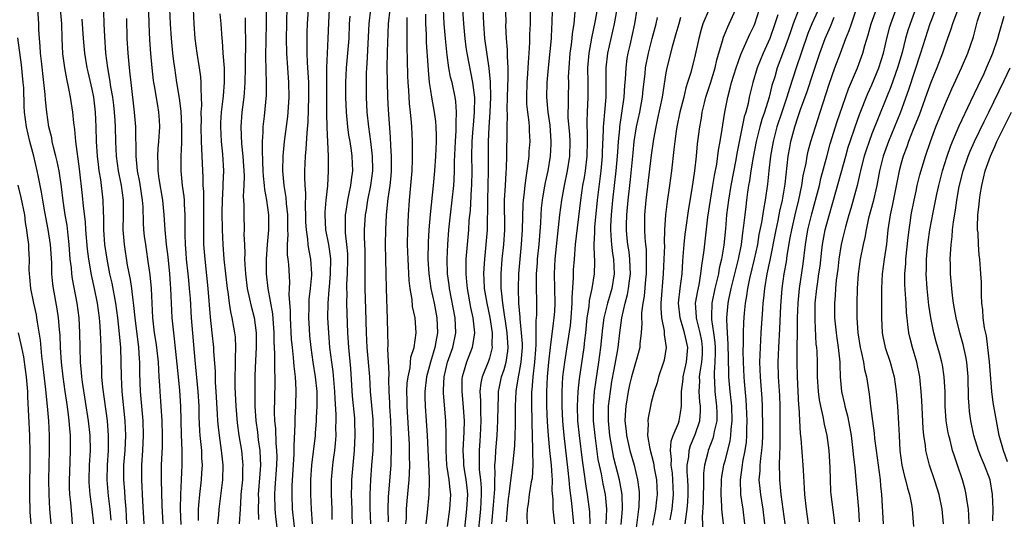
# Model space of a CAD drawing. Units: inches. Extents: x 2613000 to 2616000, y 1482000 to 1485000.
# Drawn here: x 2613445 to 2613579, y 1482928 to 1482996 of the extents above; entities that cross this region are included whole.
import ezdxf

# ---------------------------------------------------------------- set-up
doc = ezdxf.new("R2010")
doc.units = ezdxf.units.IN
doc.header["$MEASUREMENT"] = 0
doc.layers.add('LD26131482_2ft', color=6, linetype='Continuous')

msp = doc.modelspace()

# ---------------------------------------------------------------- linework, layer by layer
at = {"layer": 'LD26131482_2ft'}
for points, elevation in [([(2613455.22, 1482927), (2613455.03, 1482929), (2613454.74, 1482931), (2613454.62, 1482932.62), (2613454.61, 1482933), (2613454.67, 1482935), (2613454.79, 1482937), (2613454.76, 1482939), (2613454.53, 1482941), (2613453.71, 1482946.29), (2613453.62, 1482947), (2613453.58, 1482947.58), (2613453.43, 1482949), (2613453.37, 1482951), (2613453.35, 1482953), (2613453.24, 1482955), (2613452.98, 1482957), (2613452.33, 1482960.33), (2613452.24, 1482961), (2613452.19, 1482961.81), (2613452.04, 1482963), (2613451.89, 1482965), (2613451.74, 1482966.26), (2613451.6, 1482967.6), (2613451.36, 1482969), (2613451.07, 1482970.93), (2613450.84, 1482972.84), (2613450.52, 1482975), (2613450.27, 1482976.27), (2613450.09, 1482977), (2613449.76, 1482978.24), (2613449.59, 1482979), (2613449.51, 1482979.5), (2613449.14, 1482981), (2613448.84, 1482983), (2613448.67, 1482984.67), (2613448.63, 1482985.37), (2613448.46, 1482987), (2613448.11, 1482989.89), (2613448, 1482991), (2613447.95, 1482991.95), (2613447.85, 1482993), (2613447.77, 1482994.23), (2613447.76, 1482995), (2613447.54, 1482998.46)], 10204), ([(2613482.69, 1482925), (2613482.25, 1482929), (2613482.18, 1482931), (2613482.2, 1482932.2), (2613482.46, 1482936.46), (2613482.47, 1482937), (2613482.45, 1482937.55), (2613482.61, 1482940.61), (2613482.6, 1482941.4), (2613482.71, 1482943), (2613482.76, 1482945.24), (2613482.65, 1482947), (2613482.46, 1482948.46), (2613482.39, 1482949.61), (2613482.23, 1482951), (2613482.12, 1482952.12), (2613481.96, 1482955), (2613481.97, 1482955.96), (2613481.8, 1482958.2), (2613481.85, 1482959), (2613481.87, 1482959.87), (2613481.73, 1482962.27), (2613481.66, 1482963), (2613481.58, 1482963.58), (2613481.58, 1482965), (2613481.65, 1482966.35), (2613481.61, 1482967), (2613481.6, 1482967.6), (2613481.6, 1482969), (2613481.44, 1482970.56), (2613481.39, 1482971.39), (2613481.13, 1482973), (2613480.95, 1482975), (2613480.99, 1482977.01), (2613481.17, 1482979), (2613481.59, 1482982.41), (2613481.65, 1482983), (2613481.78, 1482985), (2613481.74, 1482987), (2613481.59, 1482989), (2613481.46, 1482991), (2613481.43, 1482993), (2613481.46, 1482995), (2613481.48, 1482995.48), (2613481.55, 1482998.45)], 10182), ([(2613509.36, 1482927), (2613509.57, 1482929.57), (2613509.73, 1482931.73), (2613509.73, 1482933), (2613509.79, 1482933.79), (2613509.75, 1482935), (2613509.82, 1482935.82), (2613509.87, 1482937), (2613510.06, 1482939), (2613510.17, 1482941), (2613510.18, 1482943), (2613510.24, 1482944.24), (2613510.24, 1482945), (2613510.36, 1482945.64), (2613510.66, 1482947), (2613511, 1482947.97), (2613511.28, 1482949), (2613511.52, 1482950.48), (2613511.57, 1482951), (2613511.43, 1482953), (2613511.14, 1482954.86), (2613511.11, 1482955.11), (2613510.83, 1482957), (2613510.67, 1482958.67), (2613510.62, 1482959), (2613510.62, 1482960.62), (2613510.6, 1482961), (2613510.75, 1482963), (2613510.96, 1482965), (2613511.1, 1482967), (2613511.08, 1482971), (2613511.18, 1482973), (2613511.29, 1482974.71), (2613511.35, 1482975.35), (2613511.39, 1482977), (2613511.4, 1482978.6), (2613511.42, 1482979), (2613511.41, 1482979.41), (2613511.43, 1482981), (2613511.48, 1482982.52), (2613511.43, 1482983.43), (2613511.5, 1482986.5), (2613511.54, 1482987.54), (2613511.54, 1482989), (2613511.46, 1482990.54), (2613511.47, 1482991.47), (2613511.34, 1482993), (2613511.26, 1482994.74), (2613511.27, 1482995.27), (2613511.15, 1482999.15)], 10160), ([(2613529.35, 1482999), (2613528.75, 1482995), (2613528.09, 1482992.09), (2613527.83, 1482991), (2613527.71, 1482990.29), (2613527.54, 1482989), (2613527.47, 1482987.47), (2613527.39, 1482986.61), (2613527.3, 1482985), (2613526.71, 1482981), (2613526.69, 1482980.69), (2613526.52, 1482979), (2613526.41, 1482977.59), (2613526.38, 1482977), (2613526.21, 1482975), (2613525.76, 1482971), (2613525.57, 1482969), (2613525.49, 1482967.49), (2613525.47, 1482967), (2613525.54, 1482965.54), (2613525.6, 1482965), (2613525.76, 1482963.76), (2613525.89, 1482963), (2613525.99, 1482961), (2613525.64, 1482959), (2613525.06, 1482957), (2613524.58, 1482955), (2613524.39, 1482953.61), (2613524.13, 1482951), (2613523.86, 1482949), (2613523.48, 1482946.52), (2613523.27, 1482945), (2613523.1, 1482943), (2613523.12, 1482941), (2613523.32, 1482939), (2613523.77, 1482935.77), (2613523.92, 1482935), (2613524.18, 1482933.82), (2613524.43, 1482932.43), (2613524.74, 1482931), (2613524.91, 1482929), (2613524.84, 1482927)], 10148), ([(2613450.65, 1482997), (2613450.82, 1482995), (2613450.87, 1482993), (2613451, 1482990.91), (2613451.25, 1482989), (2613451.5, 1482987.5), (2613451.81, 1482986.19), (2613452.03, 1482985), (2613452.36, 1482983), (2613452.48, 1482981.52), (2613452.62, 1482980.62), (2613452.75, 1482979), (2613453.26, 1482975.26), (2613453.66, 1482971.66), (2613453.79, 1482970.21), (2613454.05, 1482968.05), (2613454.12, 1482967), (2613454.34, 1482964.34), (2613454.5, 1482963), (2613454.87, 1482960.87), (2613455.28, 1482959), (2613455.67, 1482957), (2613455.95, 1482955), (2613456.06, 1482953.94), (2613456.12, 1482953), (2613456.14, 1482952.14), (2613456.2, 1482951), (2613456.22, 1482949), (2613456.27, 1482948.27), (2613456.29, 1482947), (2613456.42, 1482945.58), (2613457.03, 1482941), (2613457.2, 1482939), (2613457.17, 1482937), (2613457.03, 1482935), (2613457, 1482933), (2613457.19, 1482930.81), (2613457.41, 1482929), (2613457.53, 1482927.53)], 10202), ([(2613469.48, 1482927.48), (2613469.47, 1482929), (2613469.53, 1482929.53), (2613469.64, 1482931), (2613469.89, 1482933), (2613469.94, 1482933.94), (2613470.02, 1482935), (2613469.94, 1482935.94), (2613469.91, 1482937), (2613469.79, 1482938.21), (2613469.7, 1482939), (2613469.65, 1482939.65), (2613469.56, 1482941.56), (2613469.54, 1482943), (2613469.43, 1482945), (2613469, 1482949.26), (2613468.52, 1482955), (2613468.36, 1482957.64), (2613468.26, 1482959), (2613468.14, 1482960.14), (2613468.07, 1482961), (2613467.85, 1482963), (2613467.8, 1482963.8), (2613467.7, 1482965), (2613467.66, 1482966.34), (2613467.67, 1482967.67), (2613467.66, 1482969), (2613467.57, 1482970.43), (2613467.55, 1482971), (2613467.51, 1482971.5), (2613467.29, 1482973), (2613467.1, 1482975), (2613467.1, 1482977), (2613467.19, 1482978.81), (2613467.18, 1482979.18), (2613467.22, 1482981), (2613467.11, 1482983.11), (2613466.88, 1482984.88), (2613466.53, 1482987), (2613466.23, 1482989), (2613466.12, 1482989.88), (2613465.96, 1482991), (2613465.78, 1482993), (2613465.66, 1482995), (2613465.59, 1482997)], 10192), ([(2613472.1, 1482927), (2613472.22, 1482928.22), (2613472.26, 1482929), (2613472.78, 1482933), (2613472.81, 1482935), (2613472.63, 1482936.63), (2613472.6, 1482937), (2613472.3, 1482939), (2613472.17, 1482940.17), (2613472.11, 1482941), (2613472.07, 1482941.93), (2613471.88, 1482945), (2613471.79, 1482946.21), (2613471.76, 1482947), (2613471.76, 1482947.76), (2613471.57, 1482950.43), (2613471.56, 1482951), (2613471.34, 1482953), (2613471.1, 1482955.1), (2613470.79, 1482959), (2613470.35, 1482963), (2613470.21, 1482965), (2613470.19, 1482966.19), (2613470.19, 1482968.19), (2613470.2, 1482969), (2613470.17, 1482972.17), (2613470.1, 1482973), (2613470.1, 1482974.1), (2613469.99, 1482975.99), (2613469.94, 1482978.06), (2613469.88, 1482979), (2613469.83, 1482981), (2613469.86, 1482981.86), (2613469.84, 1482983), (2613469.9, 1482983.9), (2613469.88, 1482985), (2613469.81, 1482986.19), (2613469.85, 1482987), (2613469.79, 1482987.79), (2613469.62, 1482989), (2613469.28, 1482991), (2613469, 1482993), (2613468.86, 1482995), (2613468.77, 1482997)], 10190), ([(2613484.41, 1482997.59), (2613484.24, 1482995), (2613484.2, 1482993.8), (2613484.19, 1482993), (2613484.21, 1482992.21), (2613484.21, 1482991), (2613484.25, 1482989.75), (2613484.35, 1482988.35), (2613484.41, 1482987), (2613484.43, 1482985), (2613484.33, 1482981.67), (2613484.18, 1482980.18), (2613484.07, 1482977.93), (2613483.98, 1482977), (2613483.89, 1482975), (2613483.87, 1482974.13), (2613483.9, 1482973), (2613483.99, 1482971.98), (2613483.96, 1482970.04), (2613484.02, 1482969), (2613484.03, 1482968.03), (2613484.09, 1482967), (2613484.29, 1482965.71), (2613484.33, 1482965), (2613484.41, 1482964.41), (2613484.71, 1482963), (2613484.84, 1482961), (2613484.84, 1482960.84), (2613484.65, 1482959), (2613484.48, 1482957.52), (2613484.45, 1482957), (2613484.45, 1482956.45), (2613484.41, 1482955), (2613484.49, 1482953.51), (2613484.57, 1482952.57), (2613484.73, 1482951), (2613485.01, 1482949), (2613485.33, 1482947), (2613485.54, 1482945), (2613485.53, 1482943.53), (2613485.55, 1482943), (2613485.46, 1482941.46), (2613485.46, 1482941), (2613485.34, 1482939.34), (2613485.33, 1482939), (2613484.83, 1482935), (2613484.7, 1482933), (2613484.71, 1482931), (2613484.78, 1482929), (2613484.9, 1482927)], 10180), ([(2613487.24, 1482997), (2613487.14, 1482995.14), (2613487.06, 1482993), (2613486.95, 1482991), (2613486.88, 1482989), (2613486.86, 1482982.86), (2613486.91, 1482980.91), (2613487.09, 1482977), (2613487.11, 1482975), (2613486.98, 1482972.98), (2613486.76, 1482971), (2613486.63, 1482969.37), (2613486.63, 1482969), (2613486.75, 1482967), (2613487.13, 1482965), (2613487.38, 1482963.38), (2613487.41, 1482963), (2613487.38, 1482961), (2613487.21, 1482959.21), (2613487.19, 1482958.81), (2613487.04, 1482957), (2613487.02, 1482955), (2613487.12, 1482953), (2613487.29, 1482951), (2613487.54, 1482949), (2613487.73, 1482947.73), (2613487.97, 1482945), (2613488, 1482944), (2613488.13, 1482941.87), (2613488.13, 1482941), (2613488.11, 1482940.11), (2613488.14, 1482939), (2613488.06, 1482937.94), (2613487.95, 1482937), (2613487.76, 1482935.76), (2613487.66, 1482935), (2613487.49, 1482933), (2613487.52, 1482931), (2613487.59, 1482929), (2613487.61, 1482927.61)], 10178), ([(2613492.89, 1482927), (2613492.8, 1482929.2), (2613492.78, 1482931), (2613492.89, 1482933), (2613493.05, 1482935), (2613493.19, 1482937), (2613493.26, 1482939), (2613493.19, 1482941.19), (2613492.86, 1482945), (2613492.75, 1482947), (2613492.59, 1482949), (2613492.4, 1482951), (2613492.29, 1482953), (2613492.2, 1482956.2), (2613492.11, 1482959), (2613492.1, 1482960.1), (2613492.12, 1482961.88), (2613492.11, 1482964.11), (2613492.03, 1482965.97), (2613492.04, 1482967), (2613492.16, 1482969), (2613492.29, 1482969.71), (2613492.49, 1482971), (2613492.9, 1482973), (2613493.15, 1482975), (2613493.15, 1482975.15), (2613493.13, 1482977), (2613492.91, 1482979), (2613492.63, 1482981), (2613492.41, 1482983), (2613492.3, 1482985), (2613492.28, 1482987), (2613492.3, 1482988.3), (2613492.33, 1482989), (2613492.39, 1482989.61), (2613492.67, 1482995), (2613492.89, 1482997)], 10174), ([(2613495.28, 1482927.28), (2613495.26, 1482929), (2613495.3, 1482930.7), (2613495.64, 1482935), (2613495.65, 1482935.65), (2613495.71, 1482937), (2613495.72, 1482938.28), (2613495.6, 1482941), (2613495.47, 1482943), (2613495.47, 1482943.47), (2613495.39, 1482945), (2613495.35, 1482946.65), (2613495.4, 1482947.4), (2613495.21, 1482950.79), (2613495.24, 1482951.24), (2613495.18, 1482953), (2613495.15, 1482954.85), (2613495.02, 1482959.02), (2613494.9, 1482965), (2613494.91, 1482967), (2613495.01, 1482969), (2613495.26, 1482971.26), (2613495.52, 1482973), (2613495.66, 1482974.34), (2613495.71, 1482975), (2613495.72, 1482977), (2613495.62, 1482978.38), (2613495.58, 1482979.58), (2613495.29, 1482983.29), (2613495.2, 1482985), (2613495.14, 1482987.14), (2613495.12, 1482989), (2613495.16, 1482991.16), (2613495.29, 1482995), (2613495.5, 1482997)], 10172), ([(2613503.33, 1482926.67), (2613503.62, 1482929), (2613503.75, 1482931), (2613503.66, 1482931.66), (2613503.54, 1482933), (2613503.29, 1482934.71), (2613503.23, 1482935), (2613503.12, 1482937), (2613503.12, 1482939.12), (2613503.08, 1482941), (2613502.77, 1482944.77), (2613502.76, 1482945), (2613502.79, 1482945.21), (2613502.85, 1482947), (2613503.32, 1482949), (2613504.02, 1482951), (2613504.46, 1482953), (2613504.37, 1482955), (2613503.58, 1482959), (2613503.52, 1482959.52), (2613503.31, 1482961), (2613503.25, 1482963), (2613503.34, 1482965), (2613503.51, 1482967), (2613503.72, 1482969), (2613503.97, 1482971), (2613504.19, 1482973), (2613504.23, 1482973.77), (2613504.26, 1482975), (2613504.25, 1482976.25), (2613504.38, 1482979), (2613504.49, 1482980.49), (2613504.5, 1482981), (2613504.47, 1482981.53), (2613504.54, 1482983), (2613504.44, 1482984.44), (2613504.35, 1482985), (2613503.93, 1482987), (2613503.74, 1482987.74), (2613503.51, 1482989), (2613503.28, 1482990.72), (2613503.2, 1482991.2), (2613503.02, 1482993), (2613502.87, 1482995), (2613502.79, 1482997)], 10166), ([(2613505.37, 1482997), (2613505.48, 1482995), (2613505.65, 1482993), (2613505.81, 1482991.81), (2613505.93, 1482991), (2613506.73, 1482987), (2613506.97, 1482984.97), (2613506.95, 1482983), (2613506.78, 1482981.22), (2613506.76, 1482980.76), (2613506.61, 1482979), (2613506.57, 1482977), (2613506.61, 1482975), (2613506.59, 1482973), (2613506.55, 1482972.55), (2613506.38, 1482969.62), (2613506.23, 1482968.23), (2613506.16, 1482967), (2613505.82, 1482963), (2613505.79, 1482962.21), (2613505.8, 1482961), (2613505.91, 1482959.91), (2613505.97, 1482959), (2613506.44, 1482956.44), (2613506.77, 1482955), (2613507, 1482953), (2613506.68, 1482951), (2613506.21, 1482949.79), (2613505.89, 1482949), (2613505.44, 1482947.44), (2613505.3, 1482947), (2613505.27, 1482946.73), (2613505.24, 1482945), (2613505.41, 1482943.41), (2613505.56, 1482941), (2613505.53, 1482939.53), (2613505.41, 1482937), (2613505.5, 1482935.5), (2613505.51, 1482935), (2613505.59, 1482934.41), (2613505.82, 1482933), (2613505.95, 1482931.95), (2613506.02, 1482931), (2613505.91, 1482929), (2613505.64, 1482926.36)], 10164), ([(2613508.1, 1482997), (2613508.19, 1482995), (2613508.36, 1482993), (2613508.94, 1482988.94), (2613509.11, 1482987.11), (2613509.17, 1482985), (2613509.09, 1482983), (2613508.93, 1482980.93), (2613508.82, 1482979), (2613508.82, 1482977), (2613508.85, 1482975), (2613508.81, 1482973), (2613508.74, 1482971), (2613508.74, 1482969.26), (2613508.71, 1482968.71), (2613508.69, 1482967), (2613508.53, 1482965), (2613508.33, 1482963), (2613508.25, 1482961.75), (2613508.22, 1482961), (2613508.27, 1482960.27), (2613508.32, 1482959), (2613508.64, 1482957), (2613509.05, 1482955.05), (2613509.38, 1482953), (2613509.36, 1482951.36), (2613509.39, 1482951), (2613509, 1482949.54), (2613508.87, 1482949.13), (2613508.01, 1482947), (2613507.83, 1482946.17), (2613507.73, 1482945), (2613507.8, 1482943.8), (2613507.8, 1482942.2), (2613507.85, 1482941), (2613507.75, 1482939), (2613507.69, 1482938.31), (2613507.6, 1482937), (2613507.64, 1482935.64), (2613507.62, 1482935), (2613507.64, 1482934.36), (2613507.81, 1482933), (2613507.89, 1482931.89), (2613507.89, 1482931), (2613507.78, 1482929), (2613507.39, 1482925)], 10162), ([(2613514.57, 1482997), (2613514.53, 1482995), (2613514.45, 1482993.55), (2613514.44, 1482992.44), (2613514.36, 1482991), (2613514.26, 1482989.74), (2613514.24, 1482989), (2613514.19, 1482988.19), (2613514.08, 1482987), (2613514.03, 1482985), (2613514.07, 1482984.07), (2613514.18, 1482983), (2613514.37, 1482981.63), (2613514.41, 1482981), (2613514.42, 1482980.42), (2613514.5, 1482979), (2613514.39, 1482977.61), (2613514.37, 1482977), (2613514.3, 1482976.3), (2613514.1, 1482975), (2613513.94, 1482974.06), (2613513.81, 1482973), (2613513.68, 1482971.68), (2613513.59, 1482971), (2613513.55, 1482970.45), (2613513.47, 1482967), (2613513.34, 1482965), (2613513.13, 1482963), (2613512.96, 1482961), (2613512.91, 1482959), (2613512.98, 1482957.02), (2613513.13, 1482955.13), (2613513.13, 1482954.87), (2613513.34, 1482953), (2613513.46, 1482951.46), (2613513.45, 1482951), (2613513.28, 1482949), (2613513, 1482947.47), (2613512.9, 1482947), (2613512.66, 1482945.34), (2613512.59, 1482945), (2613512.52, 1482943), (2613512.51, 1482941), (2613512.49, 1482940.49), (2613512.47, 1482939), (2613512.4, 1482937.6), (2613512.14, 1482935), (2613512, 1482934), (2613511.76, 1482931.76), (2613511.63, 1482931), (2613511.56, 1482930.44), (2613511.42, 1482929), (2613511.28, 1482927.28)], 10158), ([(2613517.54, 1482997), (2613517.51, 1482995), (2613517.47, 1482994.53), (2613517.39, 1482993), (2613517.24, 1482991.24), (2613517, 1482989), (2613516.81, 1482987), (2613516.77, 1482985), (2613516.95, 1482983), (2613517.21, 1482981.21), (2613517.38, 1482979), (2613517.37, 1482978.63), (2613517.28, 1482977), (2613516.93, 1482975), (2613516.59, 1482973.41), (2613516.43, 1482972.43), (2613516.18, 1482971), (2613516.06, 1482969.94), (2613515.99, 1482969), (2613515.94, 1482967.94), (2613515.72, 1482965), (2613515.51, 1482963), (2613515.49, 1482962.51), (2613515.36, 1482961), (2613515.35, 1482959.35), (2613515.41, 1482957), (2613515.4, 1482955.4), (2613515.38, 1482955), (2613515.33, 1482954.67), (2613515.33, 1482951.33), (2613515.27, 1482950.73), (2613515.14, 1482949), (2613514.91, 1482947), (2613514.78, 1482945.22), (2613514.75, 1482945), (2613514.74, 1482944.74), (2613514.72, 1482943), (2613514.77, 1482941.23), (2613514.77, 1482940.77), (2613514.89, 1482937.11), (2613514.87, 1482936.87), (2613514.9, 1482935), (2613514.8, 1482933.2), (2613514.7, 1482932.7), (2613514.42, 1482931), (2613514.26, 1482929.74), (2613514.12, 1482929), (2613514.08, 1482928.08), (2613514.13, 1482927)], 10156), ([(2613520.48, 1482927), (2613520.2, 1482929.8), (2613519.92, 1482931.92), (2613519.85, 1482933), (2613519.73, 1482934.27), (2613519.16, 1482939), (2613518.98, 1482940.98), (2613518.88, 1482943), (2613518.89, 1482945), (2613519.01, 1482946.99), (2613519.25, 1482949), (2613519.65, 1482951.65), (2613520.02, 1482953.98), (2613520.13, 1482955), (2613520.27, 1482957), (2613520.26, 1482957.74), (2613520.44, 1482960.44), (2613520.43, 1482961), (2613520.46, 1482961.54), (2613520.56, 1482963), (2613520.73, 1482965), (2613521.42, 1482971), (2613521.72, 1482973), (2613521.92, 1482974.08), (2613522.07, 1482975), (2613522.32, 1482977), (2613522.36, 1482979), (2613522.34, 1482980.34), (2613522.3, 1482981), (2613522.28, 1482981.72), (2613522.33, 1482983), (2613522.44, 1482985), (2613522.44, 1482987), (2613522.41, 1482989), (2613522.57, 1482991), (2613522.94, 1482993.06), (2613523.43, 1482995.43), (2613523.7, 1482997)], 10152), ([(2613522.71, 1482927), (2613522.64, 1482928.64), (2613522.36, 1482931), (2613522.15, 1482932.15), (2613521.9, 1482934.1), (2613521.66, 1482935.66), (2613521.25, 1482939), (2613521.05, 1482941), (2613520.98, 1482943), (2613521.07, 1482945), (2613521.26, 1482946.74), (2613521.88, 1482951), (2613521.98, 1482951.98), (2613522.11, 1482953), (2613522.32, 1482955), (2613522.55, 1482956.55), (2613522.61, 1482957.39), (2613522.97, 1482959), (2613523.31, 1482961), (2613523.36, 1482962.64), (2613523.34, 1482963), (2613523.3, 1482963.3), (2613523.26, 1482965), (2613523.34, 1482966.66), (2613523.32, 1482967), (2613523.34, 1482967.34), (2613523.69, 1482971), (2613524.2, 1482975), (2613524.39, 1482977), (2613524.4, 1482977.6), (2613524.54, 1482980.54), (2613524.54, 1482981), (2613524.55, 1482981.45), (2613524.7, 1482983), (2613524.86, 1482985), (2613524.9, 1482989), (2613525.12, 1482991), (2613525.55, 1482993), (2613526.01, 1482995), (2613526.39, 1482997)], 10150), ([(2613538.87, 1482997), (2613538.04, 1482995), (2613537.8, 1482994.2), (2613537.48, 1482993), (2613537, 1482990.79), (2613536.38, 1482988.38), (2613535.96, 1482987), (2613535.72, 1482986.28), (2613535.42, 1482985), (2613534.91, 1482983), (2613534.49, 1482981), (2613534.39, 1482980.39), (2613534.2, 1482979), (2613534.1, 1482977.9), (2613533.76, 1482975), (2613533.49, 1482973), (2613533.18, 1482970.82), (2613532.96, 1482969), (2613532.83, 1482967), (2613532.77, 1482965.23), (2613532.79, 1482964.79), (2613532.73, 1482963), (2613532.64, 1482961), (2613532.32, 1482957), (2613532.32, 1482956.32), (2613532.41, 1482955), (2613532.77, 1482953.23), (2613532.77, 1482952.77), (2613533.04, 1482951), (2613532.75, 1482949.25), (2613532.68, 1482949), (2613531.99, 1482947), (2613531.8, 1482946.2), (2613531.4, 1482945), (2613531, 1482943.49), (2613530.89, 1482943), (2613530.58, 1482941.42), (2613530.53, 1482941), (2613530.57, 1482940.57), (2613530.51, 1482939), (2613530.81, 1482937.19), (2613531.32, 1482935.32), (2613531.35, 1482935), (2613531.42, 1482934.58), (2613531.72, 1482933), (2613531.81, 1482931), (2613531.72, 1482930.28), (2613531.59, 1482929), (2613531.18, 1482926.82)], 10142), ([(2613533.56, 1482927.56), (2613533.85, 1482929), (2613534.05, 1482931), (2613533.96, 1482933), (2613533.88, 1482933.88), (2613533.72, 1482935), (2613533.76, 1482935.76), (2613533.62, 1482937), (2613533.73, 1482938.27), (2613534, 1482939), (2613534.7, 1482940.7), (2613534.79, 1482941), (2613535, 1482942.12), (2613535.11, 1482943), (2613535.13, 1482945), (2613535.33, 1482946.67), (2613535.35, 1482947), (2613535.8, 1482949), (2613535.98, 1482951), (2613535.8, 1482951.8), (2613535.55, 1482953), (2613534.93, 1482955), (2613534.73, 1482957), (2613534.95, 1482959), (2613535.19, 1482961), (2613535.3, 1482962.7), (2613535.37, 1482963.37), (2613535.49, 1482965), (2613535.63, 1482966.37), (2613535.7, 1482967), (2613536.1, 1482969.9), (2613536.57, 1482972.57), (2613536.92, 1482975), (2613537.14, 1482977), (2613537.31, 1482978.69), (2613537.6, 1482981), (2613537.82, 1482982.18), (2613537.94, 1482983), (2613538.23, 1482984.23), (2613538.43, 1482985), (2613539.07, 1482986.93), (2613539.68, 1482989), (2613539.92, 1482990.08), (2613540.69, 1482992.69), (2613540.82, 1482993.18), (2613541.4, 1482994.6), (2613541.6, 1482995), (2613542.52, 1482997)], 10140), ([(2613535.63, 1482927), (2613535.69, 1482927.69), (2613535.9, 1482929), (2613535.99, 1482930.01), (2613536.04, 1482931), (2613536.04, 1482932.04), (2613535.99, 1482933), (2613535.9, 1482934.1), (2613535.91, 1482935), (2613536.1, 1482936.1), (2613536.15, 1482937), (2613536.35, 1482937.65), (2613537, 1482939.16), (2613537.61, 1482941), (2613537.69, 1482942.31), (2613537.7, 1482943), (2613537.61, 1482943.61), (2613537.52, 1482945), (2613537.61, 1482946.39), (2613537.59, 1482947), (2613537.65, 1482947.65), (2613537.88, 1482949), (2613537.96, 1482950.04), (2613537.99, 1482951), (2613537.88, 1482951.88), (2613537.67, 1482953), (2613537.19, 1482954.81), (2613537.16, 1482955), (2613537.16, 1482955.16), (2613537.04, 1482957), (2613537.32, 1482958.68), (2613537.51, 1482959.51), (2613537.77, 1482961), (2613537.88, 1482962.12), (2613538.04, 1482963), (2613538.22, 1482964.22), (2613538.72, 1482968.72), (2613539.07, 1482971), (2613539.4, 1482973), (2613539.62, 1482974.38), (2613539.92, 1482975.92), (2613540.17, 1482977.83), (2613540.39, 1482979), (2613540.66, 1482980.66), (2613540.74, 1482981.26), (2613541, 1482983), (2613541.4, 1482985), (2613541.76, 1482986.24), (2613541.94, 1482987), (2613542.55, 1482989), (2613543.19, 1482990.81), (2613543.52, 1482991.52), (2613544.43, 1482993.57), (2613545, 1482994.77), (2613545.09, 1482995), (2613545.72, 1482997)], 10138), ([(2613551.08, 1482997), (2613550.32, 1482995), (2613549.97, 1482994.03), (2613549.63, 1482993), (2613549, 1482991.27), (2613548.14, 1482989), (2613547.79, 1482987.79), (2613547.41, 1482986.59), (2613547.02, 1482985), (2613546.39, 1482983), (2613546.04, 1482981.96), (2613545.78, 1482981), (2613545.29, 1482979), (2613544.88, 1482976.88), (2613544.55, 1482975), (2613544.37, 1482973.63), (2613544.24, 1482973), (2613544.11, 1482972.11), (2613543.97, 1482971), (2613543.85, 1482970.15), (2613543.71, 1482969), (2613543.57, 1482967.57), (2613543.41, 1482966.59), (2613543.24, 1482965), (2613542.84, 1482963), (2613542.45, 1482961.55), (2613541.85, 1482959), (2613541.53, 1482957.53), (2613541.44, 1482957), (2613541.25, 1482955), (2613541.24, 1482954.76), (2613541.33, 1482953), (2613541.44, 1482951.44), (2613541.49, 1482947.49), (2613541.52, 1482947), (2613541.69, 1482945), (2613541.84, 1482943.84), (2613541.92, 1482943), (2613541.98, 1482941), (2613541.84, 1482939.84), (2613541.8, 1482939), (2613541.71, 1482938.29), (2613541, 1482935.52), (2613540.85, 1482935), (2613540.57, 1482933.43), (2613540.52, 1482933), (2613540.45, 1482931), (2613540.57, 1482929.43), (2613540.57, 1482929), (2613540.59, 1482928.59), (2613540.78, 1482927)], 10134), ([(2613554.16, 1482997.84), (2613552.85, 1482995), (2613552.31, 1482993.69), (2613551.38, 1482991), (2613550.71, 1482989), (2613549.8, 1482986.2), (2613549.43, 1482985), (2613548.74, 1482983), (2613548.09, 1482981), (2613547.58, 1482979), (2613547.24, 1482977), (2613546.98, 1482975), (2613546.79, 1482973.21), (2613546.51, 1482971), (2613546.26, 1482969.74), (2613545.99, 1482967.99), (2613545.65, 1482966.35), (2613545.44, 1482965), (2613545.02, 1482962.98), (2613544.37, 1482960.37), (2613544.09, 1482959), (2613543.98, 1482958.02), (2613543.79, 1482957), (2613543.65, 1482955.65), (2613543.56, 1482954.44), (2613543.5, 1482953), (2613543.49, 1482951.49), (2613543.46, 1482950.54), (2613543.49, 1482949), (2613543.58, 1482947), (2613543.63, 1482946.37), (2613543.87, 1482943.87), (2613543.93, 1482943), (2613544.01, 1482941), (2613543.97, 1482939.97), (2613543.97, 1482939), (2613543.9, 1482938.1), (2613543.75, 1482937), (2613543.43, 1482935.43), (2613543.36, 1482935), (2613543.34, 1482934.66), (2613543.08, 1482933), (2613543.15, 1482931), (2613543.45, 1482929), (2613543.68, 1482927)], 10132), ([(2613552.4, 1482927), (2613552.11, 1482929), (2613551.88, 1482931), (2613551.84, 1482931.84), (2613551.7, 1482934.3), (2613551.68, 1482935), (2613551.41, 1482938.59), (2613551.31, 1482939.31), (2613551.12, 1482942.88), (2613551.09, 1482943.09), (2613550.89, 1482947), (2613550.84, 1482949), (2613550.91, 1482955), (2613550.97, 1482957), (2613551.15, 1482959), (2613551.65, 1482962.35), (2613551.97, 1482965), (2613552.3, 1482967), (2613552.84, 1482969.16), (2613553.49, 1482971.49), (2613553.86, 1482973), (2613554.06, 1482973.94), (2613554.91, 1482977.09), (2613555.35, 1482978.65), (2613556.29, 1482981.71), (2613557, 1482983.78), (2613557.84, 1482986.16), (2613559.03, 1482989), (2613559.78, 1482991), (2613560.06, 1482992.06), (2613560.5, 1482993.5), (2613560.91, 1482995), (2613561.61, 1482997)], 10126), ([(2613555.95, 1482927), (2613555.86, 1482927.86), (2613555.47, 1482931), (2613555.44, 1482931.44), (2613555.36, 1482933), (2613555.33, 1482934.67), (2613555.19, 1482937), (2613554.92, 1482939), (2613554.57, 1482940.57), (2613554.4, 1482941.6), (2613554.06, 1482943), (2613553.89, 1482943.89), (2613553.75, 1482945), (2613553.63, 1482947), (2613553.59, 1482949), (2613553.55, 1482950.45), (2613553.51, 1482951), (2613553.45, 1482951.45), (2613553.3, 1482954.7), (2613553.27, 1482955), (2613553.31, 1482957), (2613553.51, 1482959), (2613553.59, 1482959.59), (2613553.81, 1482961), (2613553.95, 1482962.05), (2613554.21, 1482964.21), (2613554.29, 1482965), (2613554.65, 1482967), (2613555, 1482968.3), (2613555.8, 1482971), (2613557.45, 1482977), (2613557.79, 1482978.21), (2613558.04, 1482979), (2613558.71, 1482981), (2613559.33, 1482982.67), (2613560.47, 1482985.53), (2613561, 1482986.7), (2613561.93, 1482989), (2613562.57, 1482991), (2613563.04, 1482993), (2613563.44, 1482994.56), (2613563.57, 1482995), (2613564.29, 1482997)], 10124), ([(2613566.91, 1482997), (2613566.19, 1482995), (2613565.91, 1482994.09), (2613565.59, 1482993), (2613565.11, 1482991.11), (2613564.5, 1482989), (2613563.58, 1482986.42), (2613563, 1482984.96), (2613561.84, 1482982.16), (2613561, 1482980.03), (2613560.61, 1482979), (2613560.21, 1482977.79), (2613559.96, 1482977), (2613559.6, 1482975.6), (2613559.46, 1482975), (2613559.38, 1482974.62), (2613558.99, 1482973), (2613558.13, 1482969.87), (2613557.86, 1482969), (2613557.4, 1482967.4), (2613557, 1482965.74), (2613556.84, 1482965), (2613556.52, 1482963), (2613556.36, 1482961.64), (2613556.15, 1482960.15), (2613556.06, 1482959), (2613556.01, 1482957.99), (2613555.92, 1482957), (2613555.93, 1482955), (2613556.14, 1482953), (2613556.24, 1482952.24), (2613556.43, 1482951), (2613556.61, 1482949.39), (2613556.64, 1482949), (2613556.64, 1482948.64), (2613556.71, 1482947), (2613556.89, 1482945), (2613557.28, 1482943.28), (2613557.33, 1482943), (2613557.69, 1482941.69), (2613558.01, 1482940.01), (2613558.17, 1482939), (2613558.43, 1482937), (2613558.47, 1482936.47), (2613558.65, 1482935), (2613558.67, 1482934.67), (2613558.84, 1482933), (2613559.16, 1482929), (2613559.28, 1482927.28)], 10122), ([(2613569.66, 1482997), (2613569, 1482995.31), (2613568.89, 1482995), (2613568.24, 1482993), (2613567.62, 1482991), (2613565.98, 1482986.02), (2613564.87, 1482983), (2613563.24, 1482979), (2613562.54, 1482977), (2613562.05, 1482975), (2613561.67, 1482973), (2613561.16, 1482970.84), (2613560.55, 1482968.55), (2613560.21, 1482967), (2613560.04, 1482965.96), (2613559.81, 1482965), (2613559.41, 1482963), (2613559.12, 1482961), (2613559.01, 1482959), (2613558.97, 1482957), (2613558.97, 1482955), (2613559.1, 1482953), (2613559.42, 1482951), (2613559.56, 1482950.44), (2613559.84, 1482949), (2613560, 1482948), (2613560.26, 1482947), (2613560.64, 1482944.64), (2613560.83, 1482943), (2613561.32, 1482939.32), (2613561.37, 1482938.63), (2613561.57, 1482937), (2613562.01, 1482933.99), (2613562.13, 1482933), (2613562.19, 1482932.19), (2613562.33, 1482931), (2613562.55, 1482927)], 10120), ([(2613570.74, 1482927), (2613570.55, 1482929), (2613570.14, 1482931), (2613569.88, 1482931.88), (2613569.51, 1482933), (2613568.83, 1482935), (2613568.45, 1482936.45), (2613568.35, 1482937), (2613568.28, 1482937.72), (2613568.08, 1482939), (2613567.97, 1482939.97), (2613567.79, 1482943.79), (2613567.72, 1482945), (2613567.56, 1482946.44), (2613567.51, 1482947), (2613567.09, 1482949), (2613566.51, 1482951), (2613566.2, 1482952.2), (2613566.02, 1482953), (2613565.91, 1482954.09), (2613565.78, 1482955), (2613565.71, 1482955.71), (2613565.66, 1482957), (2613565.61, 1482957.61), (2613565.5, 1482959.5), (2613565.48, 1482961), (2613565.6, 1482962.4), (2613565.62, 1482963), (2613565.95, 1482965.95), (2613566.05, 1482967), (2613566.24, 1482968.24), (2613566.33, 1482969), (2613566.73, 1482971), (2613567, 1482972.24), (2613567.17, 1482973), (2613567.54, 1482974.46), (2613568.31, 1482977), (2613568.96, 1482979), (2613569.7, 1482981), (2613571, 1482984.14), (2613571.88, 1482986.13), (2613573.19, 1482989), (2613574.05, 1482991), (2613574.8, 1482993.2), (2613575.38, 1482995.38), (2613575.9, 1482997)], 10116), ([(2613459.74, 1482927), (2613459.62, 1482929), (2613459.48, 1482930.52), (2613459.43, 1482931.43), (2613459.31, 1482933), (2613459.33, 1482935), (2613459.48, 1482937), (2613459.58, 1482939), (2613459.49, 1482941), (2613459.08, 1482945), (2613458.98, 1482947), (2613458.97, 1482949.03), (2613458.92, 1482951), (2613458.7, 1482953.3), (2613458.49, 1482955), (2613458.21, 1482957), (2613457.72, 1482959.72), (2613457.43, 1482961), (2613457.04, 1482963), (2613456.75, 1482965), (2613456.61, 1482967), (2613456.59, 1482968.59), (2613456.53, 1482969.47), (2613456.49, 1482971), (2613456.17, 1482973.83), (2613455.98, 1482975), (2613455.86, 1482975.86), (2613455.73, 1482977), (2613455.61, 1482979), (2613455.57, 1482981), (2613455.48, 1482983), (2613455.23, 1482985), (2613455, 1482986.11), (2613454.45, 1482988.45), (2613454.34, 1482989), (2613454.03, 1482991), (2613453.83, 1482993), (2613453.63, 1482995.63)], 10200), ([(2613462.09, 1482927), (2613461.89, 1482930.11), (2613461.74, 1482933), (2613461.77, 1482935), (2613461.9, 1482937), (2613462, 1482939), (2613461.95, 1482941), (2613461.6, 1482945), (2613461.51, 1482947.51), (2613461.49, 1482949), (2613461.45, 1482949.45), (2613461.34, 1482951), (2613460.84, 1482955), (2613460.68, 1482956.68), (2613460.57, 1482957.43), (2613460.39, 1482959), (2613460.22, 1482960.22), (2613459.83, 1482962.17), (2613459.39, 1482965), (2613459.24, 1482967), (2613459.26, 1482969), (2613459.25, 1482971), (2613459, 1482973), (2613458.61, 1482975), (2613458.34, 1482977), (2613458.23, 1482979), (2613458.18, 1482981), (2613458.14, 1482981.86), (2613458.06, 1482983), (2613457.95, 1482983.95), (2613457.82, 1482985), (2613457.56, 1482986.44), (2613457.43, 1482987.43), (2613457.14, 1482989), (2613456.88, 1482991), (2613456.72, 1482993.28), (2613456.64, 1482995), (2613456.61, 1482996.61)], 10198), ([(2613459.7, 1482995.7), (2613459.74, 1482993), (2613459.84, 1482991), (2613460.03, 1482989), (2613460.14, 1482988.14), (2613460.25, 1482987), (2613460.74, 1482983), (2613460.88, 1482981), (2613460.94, 1482977), (2613461.15, 1482975), (2613461.46, 1482973.46), (2613461.81, 1482971), (2613461.89, 1482970.11), (2613461.94, 1482967.94), (2613462.01, 1482967), (2613462.1, 1482966.1), (2613462.24, 1482965), (2613462.55, 1482963), (2613462.85, 1482960.85), (2613463.01, 1482959), (2613463.11, 1482957), (2613463.23, 1482955), (2613463.46, 1482953), (2613463.66, 1482951.66), (2613463.75, 1482951), (2613463.98, 1482949), (2613464.01, 1482948.01), (2613464.09, 1482947), (2613464.16, 1482945.84), (2613464.19, 1482945), (2613464.47, 1482941), (2613464.52, 1482939), (2613464.51, 1482937.49), (2613464.4, 1482935), (2613464.37, 1482933), (2613464.48, 1482929.52), (2613464.63, 1482927)], 10196), ([(2613462.66, 1482996.66), (2613462.71, 1482995), (2613462.8, 1482992.8), (2613462.94, 1482990.94), (2613463.11, 1482989), (2613463.29, 1482987.29), (2613463.34, 1482987), (2613463.42, 1482986.58), (2613463.87, 1482983.87), (2613464.04, 1482983), (2613464.11, 1482981.89), (2613464.16, 1482981), (2613464.03, 1482979), (2613463.95, 1482978.05), (2613463.9, 1482977), (2613463.95, 1482975.95), (2613463.94, 1482975), (2613464.07, 1482973.93), (2613464.55, 1482971), (2613464.75, 1482969), (2613464.88, 1482967), (2613465.08, 1482965), (2613465.3, 1482963.3), (2613465.54, 1482961), (2613465.63, 1482959.63), (2613465.68, 1482959), (2613465.76, 1482957), (2613465.86, 1482955), (2613466.05, 1482953), (2613466.16, 1482952.16), (2613466.69, 1482947), (2613466.87, 1482945.13), (2613467.01, 1482943.01), (2613467.12, 1482939.12), (2613467.22, 1482937), (2613467.22, 1482935), (2613467.09, 1482933), (2613467, 1482931), (2613466.99, 1482929.01), (2613467.07, 1482926.93)], 10194), ([(2613472.36, 1482996.36), (2613472.49, 1482995), (2613472.63, 1482993), (2613472.68, 1482992.68), (2613472.78, 1482991), (2613472.94, 1482988.94), (2613472.97, 1482987), (2613472.8, 1482985.2), (2613472.78, 1482984.78), (2613472.56, 1482983), (2613472.47, 1482981.53), (2613472.45, 1482981), (2613472.53, 1482979), (2613472.72, 1482977.28), (2613472.86, 1482975), (2613472.78, 1482973.22), (2613472.79, 1482972.79), (2613472.67, 1482971), (2613472.65, 1482969.35), (2613472.68, 1482967), (2613472.77, 1482965), (2613472.93, 1482963), (2613473.38, 1482959), (2613473.46, 1482958.54), (2613473.65, 1482957), (2613473.82, 1482955.82), (2613474.01, 1482955), (2613474.24, 1482953.76), (2613474.36, 1482953), (2613474.43, 1482952.43), (2613474.5, 1482951), (2613474.45, 1482949.55), (2613474.46, 1482948.46), (2613474.41, 1482947), (2613474.41, 1482945.59), (2613474.53, 1482943), (2613474.73, 1482940.73), (2613474.96, 1482939), (2613475.29, 1482937), (2613475.46, 1482935.46), (2613475.49, 1482935), (2613475.46, 1482934.54), (2613475.43, 1482933), (2613475.24, 1482931), (2613475.24, 1482930.76), (2613475.11, 1482929), (2613475, 1482927)], 10188), ([(2613475.79, 1482995.79), (2613475.83, 1482995), (2613475.82, 1482994.18), (2613475.85, 1482993), (2613475.84, 1482991.84), (2613475.8, 1482990.2), (2613475.8, 1482989), (2613475.77, 1482987), (2613475.72, 1482986.28), (2613475.61, 1482985), (2613475.36, 1482983), (2613475.22, 1482981), (2613475.32, 1482978.68), (2613475.51, 1482977), (2613475.66, 1482974.34), (2613475.62, 1482973), (2613475.54, 1482971.55), (2613475.64, 1482970.36), (2613475.63, 1482969), (2613475.68, 1482967), (2613475.65, 1482966.35), (2613475.7, 1482965), (2613475.76, 1482963.76), (2613475.73, 1482963), (2613475.75, 1482962.25), (2613475.84, 1482961), (2613476.09, 1482959), (2613476.42, 1482957.58), (2613476.62, 1482956.62), (2613477.05, 1482955.05), (2613477.29, 1482953), (2613477.29, 1482951), (2613477.2, 1482949.2), (2613477.13, 1482947.13), (2613477.11, 1482945), (2613477.14, 1482943), (2613477.27, 1482941), (2613477.48, 1482939.48), (2613477.59, 1482938.41), (2613477.79, 1482937), (2613477.87, 1482935.87), (2613477.88, 1482935), (2613477.81, 1482933.81), (2613477.58, 1482931), (2613477.6, 1482930.4), (2613477.57, 1482929), (2613477.61, 1482927.61)], 10186), ([(2613480.26, 1482925.74), (2613480, 1482928), (2613479.9, 1482929), (2613479.84, 1482931), (2613479.89, 1482931.89), (2613480.11, 1482935), (2613480.14, 1482936.14), (2613480.13, 1482937), (2613480.03, 1482937.97), (2613479.97, 1482939.97), (2613479.86, 1482941), (2613479.81, 1482942.19), (2613479.88, 1482946.12), (2613479.87, 1482947), (2613479.82, 1482947.82), (2613479.83, 1482950.17), (2613479.75, 1482951.75), (2613479.75, 1482953), (2613479.56, 1482955.56), (2613478.92, 1482959), (2613478.7, 1482961), (2613478.69, 1482963), (2613478.84, 1482965), (2613479.03, 1482966.97), (2613479.03, 1482969), (2613478.75, 1482971), (2613478.47, 1482972.47), (2613478.44, 1482973), (2613478.29, 1482974.29), (2613478.26, 1482975), (2613478.23, 1482976.23), (2613478.15, 1482977.85), (2613478.18, 1482979), (2613478.26, 1482980.26), (2613478.26, 1482981), (2613478.42, 1482982.42), (2613478.69, 1482985.31), (2613478.72, 1482987), (2613478.66, 1482988.66), (2613478.64, 1482990.64), (2613478.73, 1482995), (2613478.72, 1482996.72)], 10184), ([(2613490.02, 1482996.02), (2613489.95, 1482995), (2613489.91, 1482993), (2613489.74, 1482991), (2613489.56, 1482989), (2613489.47, 1482987), (2613489.46, 1482985), (2613489.52, 1482983), (2613489.72, 1482981), (2613489.87, 1482979.87), (2613490.03, 1482979), (2613490.22, 1482977.78), (2613490.32, 1482977), (2613490.39, 1482975), (2613490.21, 1482973.79), (2613490.13, 1482973), (2613489.92, 1482971.92), (2613489.71, 1482971), (2613489.49, 1482969.49), (2613489.4, 1482969), (2613489.42, 1482967.42), (2613489.4, 1482967), (2613489.41, 1482966.59), (2613489.6, 1482965), (2613489.71, 1482963.71), (2613489.73, 1482963), (2613489.68, 1482961), (2613489.6, 1482959.6), (2613489.59, 1482959), (2613489.61, 1482958.39), (2613489.58, 1482957), (2613489.62, 1482955.62), (2613489.72, 1482953), (2613489.84, 1482951), (2613490.13, 1482948.13), (2613490.37, 1482944.36), (2613490.65, 1482941.36), (2613490.67, 1482941), (2613490.73, 1482939), (2613490.63, 1482937), (2613490.43, 1482935), (2613490.26, 1482933), (2613490.26, 1482932.26), (2613490.22, 1482931), (2613490.3, 1482929), (2613490.3, 1482928.3), (2613490.35, 1482927)], 10176), ([(2613497.67, 1482927), (2613497.72, 1482927.72), (2613497.76, 1482929), (2613497.84, 1482930.16), (2613498.1, 1482933), (2613498.15, 1482933.85), (2613498.19, 1482935), (2613498.16, 1482936.16), (2613498.17, 1482937), (2613498.14, 1482937.86), (2613497.99, 1482939.99), (2613497.81, 1482943), (2613497.81, 1482943.81), (2613497.8, 1482945), (2613497.85, 1482946.15), (2613497.95, 1482947), (2613498.22, 1482948.22), (2613498.34, 1482949.65), (2613498.76, 1482951), (2613499.06, 1482953), (2613498.92, 1482955), (2613498.57, 1482956.57), (2613498.49, 1482957.51), (2613498.23, 1482959), (2613498.1, 1482960.1), (2613497.95, 1482963), (2613497.89, 1482965), (2613497.91, 1482967), (2613497.99, 1482969), (2613498.14, 1482971), (2613498.33, 1482973), (2613498.49, 1482975), (2613498.56, 1482976.56), (2613498.57, 1482977), (2613498.55, 1482977.45), (2613498.57, 1482979), (2613498.47, 1482981), (2613498.43, 1482981.57), (2613498.28, 1482983), (2613498.15, 1482984.15), (2613498.09, 1482985), (2613498.05, 1482985.95), (2613497.96, 1482987), (2613497.92, 1482987.92), (2613497.89, 1482990.11), (2613497.83, 1482991.83), (2613497.84, 1482994.16), (2613497.82, 1482995), (2613497.84, 1482995.84)], 10170), ([(2613500.3, 1482996.3), (2613500.33, 1482995), (2613500.4, 1482993.6), (2613500.43, 1482992.43), (2613500.64, 1482989.36), (2613500.67, 1482988.67), (2613500.84, 1482987), (2613501, 1482985.91), (2613501.15, 1482985), (2613501.51, 1482983), (2613501.69, 1482981.69), (2613501.73, 1482981), (2613501.77, 1482979.77), (2613501.76, 1482979), (2613501.66, 1482977), (2613501.53, 1482975), (2613501.35, 1482973), (2613500.94, 1482969.06), (2613500.78, 1482967), (2613500.69, 1482965.31), (2613500.66, 1482963), (2613500.77, 1482961), (2613501.06, 1482959), (2613501.48, 1482957), (2613501.88, 1482955), (2613501.96, 1482953), (2613501.74, 1482951.74), (2613501.58, 1482951), (2613500.99, 1482949.01), (2613500.47, 1482947), (2613500.24, 1482945), (2613500.24, 1482944.24), (2613500.26, 1482943), (2613500.53, 1482939), (2613500.83, 1482933.17), (2613500.8, 1482932.8), (2613500.79, 1482931), (2613500.54, 1482928.54), (2613500.36, 1482927)], 10168), ([(2613517.91, 1482927), (2613517.8, 1482927.8), (2613517.69, 1482929), (2613517.67, 1482930.33), (2613517.56, 1482931.56), (2613517.58, 1482933), (2613517.52, 1482933.52), (2613517.44, 1482935), (2613517.39, 1482935.39), (2613517.22, 1482937), (2613517.04, 1482939), (2613516.9, 1482940.9), (2613516.82, 1482943), (2613516.81, 1482945), (2613516.9, 1482947), (2613517.07, 1482949), (2613517.3, 1482951), (2613517.35, 1482951.35), (2613517.72, 1482954.28), (2613517.83, 1482955), (2613517.89, 1482955.89), (2613517.96, 1482957), (2613517.85, 1482961), (2613517.96, 1482963), (2613518.59, 1482969), (2613518.85, 1482971), (2613519.21, 1482973), (2613519.64, 1482975), (2613519.96, 1482977), (2613520, 1482979), (2613519.93, 1482979.93), (2613519.73, 1482982.27), (2613519.71, 1482983), (2613519.75, 1482983.75), (2613519.74, 1482985), (2613519.79, 1482987), (2613519.78, 1482987.78), (2613519.83, 1482989), (2613519.98, 1482991), (2613520.16, 1482992.16), (2613520.25, 1482993), (2613520.31, 1482993.69), (2613520.52, 1482995), (2613520.67, 1482996.67)], 10154), ([(2613526.92, 1482926.92), (2613527.11, 1482929), (2613527.05, 1482931), (2613526.68, 1482933), (2613525.94, 1482935.94), (2613525.74, 1482937), (2613525.39, 1482939), (2613525.19, 1482941), (2613525.22, 1482943), (2613525.45, 1482945), (2613525.66, 1482946.34), (2613525.99, 1482947.99), (2613526.42, 1482950.42), (2613526.51, 1482951), (2613526.74, 1482953), (2613527.01, 1482955.01), (2613527.46, 1482957), (2613527.8, 1482958.2), (2613527.93, 1482959), (2613528.05, 1482960.05), (2613528.19, 1482961), (2613528.14, 1482961.86), (2613528.12, 1482963), (2613528.01, 1482964.01), (2613527.84, 1482965), (2613527.7, 1482966.3), (2613527.64, 1482967), (2613527.65, 1482967.65), (2613527.69, 1482969), (2613527.87, 1482971), (2613528.19, 1482973.81), (2613528.53, 1482977.47), (2613528.7, 1482979), (2613529, 1482981), (2613529.45, 1482983), (2613529.82, 1482985), (2613529.93, 1482986.07), (2613530.19, 1482988.19), (2613530.25, 1482989), (2613530.62, 1482991), (2613531.15, 1482993), (2613531.66, 1482995), (2613531.86, 1482995.86)], 10146), ([(2613535, 1482995.84), (2613534.74, 1482995), (2613534.37, 1482993.63), (2613533.84, 1482991.84), (2613533.12, 1482989), (2613533, 1482988.31), (2613532.49, 1482985), (2613531.88, 1482982.12), (2613531.62, 1482981), (2613531.3, 1482979.3), (2613531, 1482977.12), (2613530.29, 1482971), (2613530.11, 1482969), (2613530.08, 1482967), (2613530.12, 1482965.88), (2613530.21, 1482965), (2613530.3, 1482964.3), (2613530.34, 1482963), (2613530.3, 1482961.7), (2613530.31, 1482961), (2613530.22, 1482960.22), (2613530.04, 1482957.96), (2613529.86, 1482957), (2613529.7, 1482955.7), (2613529.69, 1482955), (2613529.73, 1482954.27), (2613529.63, 1482953), (2613529.46, 1482951.46), (2613529.45, 1482951), (2613529, 1482949.34), (2613528.89, 1482948.89), (2613528.34, 1482947), (2613528.07, 1482945.93), (2613527.87, 1482945), (2613527.54, 1482943), (2613527.5, 1482942.5), (2613527.43, 1482941), (2613527.59, 1482939.59), (2613527.63, 1482939), (2613528.09, 1482937), (2613528.67, 1482935), (2613529.16, 1482933), (2613529.36, 1482931.36), (2613529.37, 1482931), (2613529.32, 1482929.32), (2613529.29, 1482929), (2613528.76, 1482925)], 10144), ([(2613548.21, 1482996.21), (2613547.82, 1482995), (2613547.12, 1482993), (2613546.21, 1482991), (2613545.41, 1482989), (2613544.83, 1482987), (2613544.34, 1482985), (2613544.17, 1482984.17), (2613543.85, 1482983), (2613543.65, 1482982.35), (2613542.64, 1482977.36), (2613542.49, 1482976.49), (2613541.82, 1482973), (2613541.5, 1482971), (2613541.25, 1482969), (2613541.11, 1482967.11), (2613540.89, 1482964.89), (2613540.56, 1482963), (2613540.25, 1482961.75), (2613540.13, 1482961), (2613539.89, 1482959.89), (2613539.67, 1482959), (2613539.24, 1482957), (2613539.2, 1482955.2), (2613539.18, 1482955), (2613539.19, 1482954.81), (2613539.49, 1482953), (2613539.67, 1482951.67), (2613539.71, 1482951), (2613539.72, 1482950.28), (2613539.67, 1482949), (2613539.55, 1482947.55), (2613539.55, 1482947), (2613539.6, 1482946.4), (2613539.64, 1482945), (2613539.89, 1482943), (2613539.92, 1482942.08), (2613539.91, 1482941), (2613539.57, 1482939.57), (2613539.49, 1482939), (2613539.39, 1482938.61), (2613538.76, 1482937), (2613538.69, 1482936.69), (2613538.25, 1482935), (2613538.12, 1482933.88), (2613538.12, 1482932.12), (2613538.08, 1482931), (2613538.07, 1482929.93), (2613537.93, 1482927.93), (2613538.02, 1482925.98)], 10136), ([(2613546.45, 1482927), (2613546.23, 1482929), (2613545.89, 1482931), (2613545.8, 1482931.8), (2613545.69, 1482933), (2613545.8, 1482934.2), (2613545.81, 1482935), (2613545.89, 1482935.89), (2613546.05, 1482937), (2613546.13, 1482937.87), (2613546.18, 1482939), (2613546.18, 1482941), (2613546.14, 1482941.86), (2613546.12, 1482943), (2613546.07, 1482944.07), (2613545.85, 1482947), (2613545.79, 1482949), (2613545.85, 1482951), (2613545.97, 1482953), (2613546.18, 1482956.18), (2613546.24, 1482957), (2613546.33, 1482957.67), (2613546.44, 1482959), (2613546.77, 1482961), (2613547.16, 1482962.84), (2613547.97, 1482967), (2613548.25, 1482968.25), (2613548.41, 1482969), (2613548.5, 1482969.5), (2613548.84, 1482971), (2613549.2, 1482973.2), (2613549.64, 1482977), (2613549.84, 1482978.16), (2613550, 1482979), (2613550.55, 1482981), (2613551, 1482982.38), (2613551.32, 1482983.32), (2613552.2, 1482985.8), (2613553, 1482988.28), (2613553.91, 1482991), (2613554.64, 1482993), (2613555, 1482993.82), (2613555.38, 1482994.62), (2613555.88, 1482995.88)], 10130), ([(2613549.2, 1482927), (2613548.68, 1482931), (2613548.48, 1482933), (2613548.49, 1482933.51), (2613548.45, 1482935), (2613548.47, 1482936.47), (2613548.54, 1482937.46), (2613548.55, 1482939), (2613548.52, 1482943), (2613548.47, 1482944.47), (2613548.33, 1482947), (2613548.28, 1482949), (2613548.35, 1482951), (2613548.49, 1482953.51), (2613548.63, 1482956.63), (2613548.81, 1482959), (2613549.09, 1482961), (2613549.38, 1482962.62), (2613549.5, 1482963.5), (2613549.9, 1482965.9), (2613550.11, 1482967), (2613550.57, 1482969), (2613551.08, 1482971.08), (2613551.49, 1482973), (2613551.68, 1482974.32), (2613552.05, 1482976.05), (2613552.19, 1482977), (2613552.33, 1482977.67), (2613552.7, 1482979), (2613553.32, 1482981), (2613553.96, 1482983), (2613555.2, 1482986.8), (2613555.98, 1482989), (2613556.72, 1482991), (2613557.48, 1482993), (2613557.93, 1482994.07), (2613558.22, 1482995), (2613558.87, 1482996.87)], 10128), ([(2613572.56, 1482996.56), (2613571.96, 1482995), (2613571.74, 1482994.26), (2613571, 1482992.22), (2613570.59, 1482991), (2613569.82, 1482989), (2613569, 1482986.99), (2613568.48, 1482985.52), (2613567.41, 1482982.59), (2613566.61, 1482980.61), (2613565.99, 1482979), (2613565.75, 1482978.25), (2613565.27, 1482977), (2613565, 1482976.05), (2613564.73, 1482975), (2613563.76, 1482970.24), (2613563.47, 1482969), (2613563.17, 1482967), (2613562.97, 1482965.03), (2613562.66, 1482963), (2613562.38, 1482961), (2613562.3, 1482959), (2613562.31, 1482957.69), (2613562.29, 1482956.29), (2613562.3, 1482955), (2613562.4, 1482953), (2613562.49, 1482952.49), (2613562.81, 1482951), (2613563.47, 1482949), (2613563.81, 1482947.81), (2613564.02, 1482947), (2613564.3, 1482945), (2613564.47, 1482943), (2613564.63, 1482940.63), (2613564.69, 1482939), (2613564.81, 1482937), (2613565.09, 1482935), (2613565.45, 1482933.45), (2613565.59, 1482933), (2613565.84, 1482931.84), (2613566.12, 1482931), (2613566.38, 1482929.62), (2613566.47, 1482929), (2613566.65, 1482926.65)], 10118), ([(2613574.21, 1482927), (2613574.18, 1482928.18), (2613574.12, 1482929), (2613573.94, 1482930.06), (2613573.83, 1482931), (2613573.68, 1482931.68), (2613573.3, 1482933), (2613572.63, 1482935), (2613572.21, 1482936.21), (2613571.98, 1482937), (2613571.63, 1482938.37), (2613571.45, 1482939), (2613571.37, 1482939.37), (2613571.11, 1482941), (2613570.98, 1482943), (2613570.95, 1482944.95), (2613570.85, 1482947), (2613570.61, 1482948.61), (2613570.53, 1482949), (2613570.21, 1482950.21), (2613569.76, 1482951.76), (2613569.42, 1482953), (2613569, 1482955), (2613568.75, 1482956.75), (2613568.51, 1482959), (2613568.39, 1482961), (2613568.42, 1482961.58), (2613568.43, 1482963), (2613568.57, 1482964.57), (2613568.65, 1482965.35), (2613568.9, 1482967), (2613569.32, 1482969.32), (2613569.82, 1482971.82), (2613570.08, 1482973), (2613570.61, 1482975), (2613571.22, 1482977), (2613571.67, 1482978.33), (2613571.94, 1482979), (2613572.87, 1482981.13), (2613574.46, 1482984.46), (2613575.44, 1482986.56), (2613576.25, 1482988.25), (2613576.6, 1482989), (2613577.46, 1482991), (2613578.14, 1482993), (2613578.31, 1482993.69), (2613579, 1482996.05)], 10114), ([(2613452.35, 1482927), (2613452.23, 1482928.23), (2613452.1, 1482929.9), (2613451.99, 1482931), (2613451.95, 1482931.95), (2613451.93, 1482933), (2613451.96, 1482934.04), (2613452.08, 1482937), (2613452.06, 1482939), (2613451.96, 1482939.96), (2613451.89, 1482941), (2613451.75, 1482942.25), (2613451.55, 1482943.55), (2613451.35, 1482945), (2613451.05, 1482947), (2613450.82, 1482949), (2613450.69, 1482951), (2613450.64, 1482952.64), (2613450.55, 1482953.45), (2613450.44, 1482955), (2613450.26, 1482956.26), (2613449.76, 1482959), (2613449.66, 1482959.66), (2613449.55, 1482961), (2613449.52, 1482962.48), (2613449.36, 1482965), (2613449.04, 1482967.04), (2613448.57, 1482969.43), (2613448.29, 1482971), (2613448.12, 1482972.12), (2613447.65, 1482974.35), (2613447.53, 1482975), (2613447.06, 1482977), (2613446.53, 1482979), (2613446.07, 1482981), (2613445.83, 1482983), (2613445.78, 1482983.78), (2613445.7, 1482986.3), (2613445.65, 1482987), (2613445.4, 1482989.4), (2613444.92, 1482993.08)], 10206), ([(2613577.43, 1482927.43), (2613577.47, 1482929), (2613577.4, 1482931), (2613577.06, 1482933), (2613576.33, 1482935), (2613575.92, 1482935.92), (2613575.5, 1482937), (2613574.85, 1482939), (2613574.44, 1482941), (2613574.28, 1482942.28), (2613574.21, 1482943), (2613574.14, 1482944.14), (2613574.07, 1482947), (2613574, 1482948), (2613573.9, 1482949), (2613573.77, 1482949.77), (2613573.41, 1482951.41), (2613572.95, 1482953), (2613572.46, 1482955), (2613572.25, 1482956.25), (2613572.11, 1482957), (2613571.96, 1482958.04), (2613571.86, 1482959), (2613571.69, 1482961), (2613571.68, 1482962.32), (2613571.65, 1482963), (2613571.67, 1482963.67), (2613571.77, 1482965), (2613571.93, 1482966.07), (2613571.98, 1482967), (2613572.09, 1482968.09), (2613572.35, 1482969.65), (2613572.54, 1482971), (2613572.88, 1482972.88), (2613573.4, 1482975), (2613574.07, 1482977), (2613574.34, 1482977.66), (2613574.93, 1482979), (2613576.27, 1482981.73), (2613576.92, 1482983), (2613579, 1482987.3), (2613579.78, 1482989)], 10112), ([(2613579.42, 1482935.42), (2613578.88, 1482937), (2613578.32, 1482939), (2613577.92, 1482941), (2613577.49, 1482943.49), (2613577.32, 1482945), (2613577, 1482949.02), (2613576.77, 1482951), (2613576.56, 1482952.57), (2613576.33, 1482953.67), (2613576.15, 1482955), (2613576.09, 1482956.09), (2613575.96, 1482957), (2613575.9, 1482958.1), (2613575.88, 1482959.88), (2613575.83, 1482961), (2613575.68, 1482963), (2613575.6, 1482963.6), (2613575.5, 1482965), (2613575.43, 1482966.57), (2613575.38, 1482967), (2613575.36, 1482967.36), (2613575.41, 1482969), (2613575.58, 1482970.42), (2613575.62, 1482971), (2613575.72, 1482971.72), (2613575.94, 1482973), (2613576.42, 1482975), (2613577.11, 1482977), (2613577.71, 1482978.29), (2613578, 1482979), (2613579.98, 1482983)], 10110), ([(2613449.44, 1482927), (2613449.27, 1482929), (2613449.15, 1482931), (2613449.13, 1482933), (2613449.23, 1482937), (2613449.22, 1482939), (2613449.11, 1482941), (2613448.94, 1482943), (2613448.75, 1482944.76), (2613448.71, 1482945.29), (2613448.37, 1482948.37), (2613448.18, 1482949.82), (2613447.98, 1482951.98), (2613447.58, 1482954.42), (2613447.51, 1482955), (2613447.43, 1482955.43), (2613447.08, 1482957), (2613446.68, 1482959), (2613446.54, 1482960.54), (2613446.48, 1482961), (2613446.46, 1482961.54), (2613446.47, 1482963), (2613446.4, 1482964.4), (2613446.38, 1482965), (2613446.21, 1482966.21), (2613446.15, 1482967), (2613445.97, 1482967.97), (2613445.85, 1482969), (2613445.38, 1482971.38), (2613444.95, 1482973.05)], 10208), ([(2613446.7, 1482927), (2613446.59, 1482928.59), (2613446.53, 1482931), (2613446.59, 1482936.59), (2613446.56, 1482939), (2613446.28, 1482944.28), (2613446.25, 1482945), (2613446.08, 1482947), (2613445.97, 1482947.97), (2613445.7, 1482949.7), (2613445.43, 1482951), (2613445.37, 1482951.37), (2613445, 1482953)], 10210)]:
    msp.add_lwpolyline(points, dxfattribs=dict(at, elevation=elevation))

doc.saveas('drawing.dxf')
